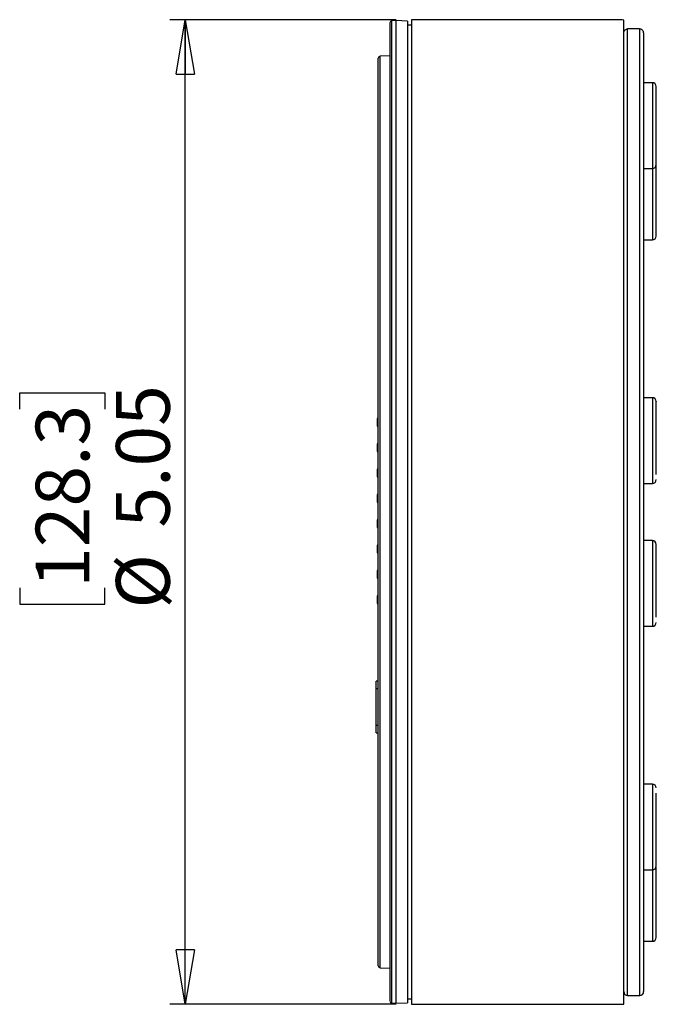
# Model space of a CAD drawing. Units: inches. Extents: x 0 to 17, y 0 to 11.
# Drawn here: x 9.3 to 10.9, y 4.7 to 7.2 of the extents above; entities that cross this region are included whole.
import ezdxf

# ---------------------------------------------------------------- set-up
doc = ezdxf.new("R2010")
doc.units = ezdxf.units.IN
doc.header["$MEASUREMENT"] = 0
doc.layers.add('TITLEBLOCK', color=7, linetype='Continuous')
doc.styles.add('SLDTEXTSTYLE0', font='TXT', dxfattribs={"width": 0.75})
doc.dimstyles.new('SLDDIMSTYLE5', dxfattribs={"dimtxt": 0.137795, "dimasz": 0.14, "dimexe": 0, "dimexo": 0.0625, "dimgap": 0.034449, "dimtad": 1, "dimlfac": 2, "dimrnd": 1e-09, "dimzin": 12, "dimdsep": 46, "dimtxsty": 'SLDTEXTSTYLE0', "dimblk1": 'CLOSED', "dimblk2": 'CLOSED', "dimsah": 1, "dimcen": 0.09, "dimadec": 0, "dimazin": 3, "dimtfac": 1, "dimtofl": 0, "dimtmove": 0, "dimatfit": 3, "dimldrblk": 'CLOSED', "dimfxl": 0, "dimfrac": 2, "dimtolj": 1, "dimtzin": 12, "dimarcsym": 0})

# ---------------------------------------------------------------- blocks, each defined once
blk = doc.blocks.new('_CLOSED')
at = {"color": 0, "linetype": 'ByBlock', "lineweight": -2}
for p, q in [((-1, 0.166667), (0, 0)), ((-1, 0.166667), (-1, -0.166667)), ((0, 0), (-1, -0.166667)), ((0, 0), (-1, 0))]:
    blk.add_line(p, q, dxfattribs=at)
blk = doc.blocks.new('_D_6')
at = {"layer": 'TITLEBLOCK'}
for p, q in [((10.2575, 7.2202), (9.6773, 7.2202)), ((9.7167, 4.6952), (9.7167, 7.2202)), ((9.2918, 6.221), (9.2918, 6.263)), ((9.2918, 6.263), (9.5105, 6.263)), ((9.5105, 6.263), (9.5105, 6.221)), ((9.2918, 5.7629), (9.2918, 5.7209)), ((9.5105, 5.7209), (9.5105, 5.7629)), ((9.2918, 5.7209), (9.5105, 5.7209)), ((10.2575, 4.6952), (9.6773, 4.6952))]:
    blk.add_line(p, q, dxfattribs=at)
at = {"layer": 'TITLEBLOCK', "xscale": 0.14, "yscale": 0.14}
for p, rotation in [((9.7167, 7.2202, -0.0014), 90.0000000000004), ((9.7167, 4.6952, -0.0014), 270.0000000000004)]:
    blk.add_blockref('_CLOSED', p, dxfattribs=dict(at, rotation=rotation))
at = {"layer": 'TITLEBLOCK', "char_height": 0.1378, "attachment_point": 1, "rotation": 90, "style": 'SLDTEXTSTYLE0'}
for s, insert in [('5.05', (9.539, 5.9177)), ('128.3', (9.3329, 5.7629)), ('%%c', (9.539, 5.7099))]:
    blk.add_mtext(s, dxfattribs=dict(at, insert=insert))

msp = doc.modelspace()

# ---------------------------------------------------------------- linework, layer by layer
at = {"color": 7, "linetype": 'Continuous', "lineweight": 25}
for p, q in [((10.2578, 7.2177), (10.2467, 7.2173)), ((10.2868, 7.2166), (10.2578, 7.2177)), ((10.2578, 4.6977), (10.2578, 7.2177)), ((10.2868, 7.2166), (10.2868, 4.6987)), ((10.2968, 7.2061), (10.2868, 7.2063)), ((10.8049, 7.2202), (10.2968, 7.2202)), ((10.2968, 7.2202), (10.2968, 4.6952)), ((10.8418, 4.6952), (10.8418, 7.2193)), ((10.8778, 7.1964), (10.8514, 7.1964)), ((10.8778, 7.1964), (10.8518, 7.1964)), ((10.8778, 7.1964), (10.8778, 7.1964)), ((10.2418, 7.1271), (10.2167, 7.1262)), ((10.9153, 7.0586), (10.8928, 7.0586)), ((10.8928, 6.8386), (10.9153, 6.8386)), ((10.8928, 6.6554), (10.9153, 6.6554)), ((10.9153, 6.2508), (10.8928, 6.2508)), ((10.2118, 6.1977), (10.2093, 6.1977)), ((10.2093, 6.1977), (10.2093, 6.1777)), ((10.2093, 6.1777), (10.2118, 6.1777)), ((10.2118, 6.1327), (10.2093, 6.1327)), ((10.2093, 6.1327), (10.2093, 6.1127)), ((10.2093, 6.1127), (10.2118, 6.1127)), ((10.2118, 6.0677), (10.2093, 6.0677)), ((10.2093, 6.0677), (10.2093, 6.0477)), ((10.2093, 6.0477), (10.2118, 6.0477)), ((10.8928, 6.0308), (10.9153, 6.0308)), ((10.2118, 6.0027), (10.2093, 6.0027)), ((10.2093, 6.0027), (10.2093, 5.9827)), ((10.2093, 5.9827), (10.2118, 5.9827)), ((10.2118, 5.9377), (10.2093, 5.9377)), ((10.2093, 5.9377), (10.2093, 5.9177)), ((10.2093, 5.9177), (10.2118, 5.9177)), ((10.9153, 5.8845), (10.8928, 5.8845)), ((10.2118, 5.8727), (10.2093, 5.8727)), ((10.2093, 5.8727), (10.2093, 5.8527)), ((10.2093, 5.8527), (10.2118, 5.8527)), ((10.2118, 5.8077), (10.2093, 5.8077)), ((10.2093, 5.8077), (10.2093, 5.7877)), ((10.2093, 5.7877), (10.2118, 5.7877)), ((10.2118, 5.7427), (10.2093, 5.7427)), ((10.2093, 5.7427), (10.2093, 5.7227)), ((10.2093, 5.7227), (10.2118, 5.7227)), ((10.8928, 5.6645), (10.9153, 5.6645)), ((10.2118, 5.5241), (10.2068, 5.5241)), ((10.2068, 5.5047), (10.2118, 5.5047)), ((10.2068, 5.4106), (10.2118, 5.4106)), ((10.2068, 5.3911), (10.2118, 5.3911)), ((10.9153, 5.2599), (10.8928, 5.2599)), ((10.8928, 5.0399), (10.9153, 5.0399)), ((10.8928, 4.8567), (10.9153, 4.8567)), ((10.2167, 4.7891), (10.2418, 4.7882)), ((10.2467, 4.698), (10.2578, 4.6977)), ((10.2578, 4.6977), (10.2868, 4.6987)), ((10.2868, 4.709), (10.2968, 4.7092)), ((10.8518, 4.7177), (10.8828, 4.7177)), ((10.2968, 4.6952), (10.8418, 4.6952))]:
    msp.add_line(p, q, dxfattribs=at)
at = {"color": 8, "linetype": 'Continuous', "lineweight": 25}
for p, q in [((10.2467, 4.698), (10.2467, 7.2173)), ((10.8518, 4.7177), (10.8518, 7.1964)), ((10.8828, 4.7177), (10.8828, 7.1962)), ((10.2167, 5.9577), (10.2167, 7.1262)), ((10.9153, 7.0586), (10.9153, 6.9486)), ((10.9153, 6.9486), (10.9153, 6.8386)), ((10.9153, 6.8386), (10.9153, 6.6554)), ((10.9153, 6.2508), (10.9153, 6.0455)), ((10.9153, 6.0455), (10.9153, 6.0308)), ((10.2167, 4.7891), (10.2167, 5.9577)), ((10.9153, 5.8845), (10.9153, 5.6645)), ((10.9153, 5.2599), (10.9153, 5.0399)), ((10.9153, 5.0399), (10.9153, 4.8567))]:
    msp.add_line(p, q, dxfattribs=at)
at = {"color": 7, "linetype": 'Continuous', "lineweight": 25}
for centre, radius, start, end in [((10.2468, 7.2123), 0.005, 92, 180), ((10.8828, 7.1862), 0.00999, 0.0336, 90.0345), ((10.2168, 7.1212), 0.005, 92, 180), ((10.9153, 7.0486), 0.01, 0, 90), ((10.9153, 6.8486), 0.01, 270, 0), ((10.9153, 6.6654), 0.01, 270, 0), ((10.9153, 6.2408), 0.01, 0, 90), ((10.9153, 6.0408), 0.01, 270, 0), ((10.9153, 5.8745), 0.01, 0, 90), ((10.9153, 5.6745), 0.01, 270, 0), ((10.9153, 5.2499), 0.01, 0, 90), ((10.9153, 5.0499), 0.01, 270, 0), ((10.9153, 4.8667), 0.01, 270, 0), ((10.2168, 4.7941), 0.005, 180, 268), ((10.8518, 4.7277), 0.01, 180, 270), ((10.8828, 4.7277), 0.01, 270, 0), ((10.2468, 4.703), 0.005, 180, 268)]:
    msp.add_arc(centre, radius, start, end, dxfattribs=at)
for points, knots in [([(10.2418, 7.2123), (10.2418, 7.2123), (10.2418, 7.0801), (10.2418, 6.6095), (10.2418, 6.2904), (10.2418, 5.9577)], [0, 0, 0, 0, 0.5, 0.5, 1, 1, 1, 1]), ([(10.8418, 7.2193), (10.8365, 7.2194), (10.8259, 7.2195), (10.8137, 7.2199), (10.8059, 7.2201), (10.8052, 7.2201), (10.8049, 7.2201)], [0, 0, 0, 0, 0.264152, 0.528299, 0.792534, 1, 1, 1, 1]), ([(10.8418, 7.1868), (10.8419, 7.1876), (10.842, 7.1892), (10.8428, 7.1913), (10.844, 7.193), (10.8458, 7.1948), (10.8485, 7.1962), (10.8507, 7.1964), (10.8518, 7.1964)], [0, 0, 0, 0, 0.120953, 0.250289, 0.3678283, 0.5009394, 0.7503072, 1, 1, 1, 1]), ([(10.8828, 7.1962), (10.8828, 7.1962), (10.8826, 7.1963), (10.8815, 7.1964), (10.8798, 7.1964), (10.8785, 7.1964), (10.8778, 7.1964)], [0, 0, 0, 0, 0.2508492, 0.5002499, 0.7494713, 1, 1, 1, 1]), ([(10.8928, 7.1862), (10.8928, 7.1842), (10.8928, 7.1801), (10.8928, 7.166), (10.8928, 7.1458), (10.8928, 7.1184), (10.8928, 7.0809), (10.8928, 7.0312), (10.8928, 6.9667), (10.8928, 6.8919), (10.8928, 6.8129), (10.8928, 6.7331), (10.8928, 6.6547), (10.8928, 6.5725), (10.8928, 6.487), (10.8928, 6.3997), (10.8928, 6.3109), (10.8928, 6.222), (10.8928, 6.1333), (10.8928, 6.0453), (10.8928, 5.9869), (10.8928, 5.9577)], [0, 0, 0, 0, 0.0468227, 0.0935876, 0.1417773, 0.191166, 0.2406284, 0.3048265, 0.3690302, 0.4345028, 0.499981, 0.5523874, 0.6047137, 0.656673, 0.7079811, 0.7593715, 0.8088288, 0.8582192, 0.9064107, 0.9531747, 1, 1, 1, 1]), ([(10.2118, 5.9577), (10.2118, 5.9627), (10.2118, 5.9729), (10.2118, 5.9881), (10.2118, 6.0033), (10.2118, 6.0185), (10.2118, 6.0337), (10.2118, 6.0488), (10.2118, 6.064), (10.2118, 6.0791), (10.2118, 6.0942), (10.2118, 6.1093), (10.2118, 6.1243), (10.2118, 6.1394), (10.2118, 6.1544), (10.2118, 6.1829), (10.2118, 6.2247), (10.2118, 6.2793), (10.2118, 6.3331), (10.2118, 6.4052), (10.2118, 6.4938), (10.2118, 6.5788), (10.2118, 6.6439), (10.2118, 6.7073), (10.2118, 6.7819), (10.2118, 6.8491), (10.2118, 6.8979), (10.2118, 6.9429), (10.2118, 6.9926), (10.2118, 7.0329), (10.2118, 7.0595), (10.2118, 7.0764), (10.2118, 7.0906), (10.2118, 7.1005), (10.2118, 7.1071), (10.2118, 7.1114), (10.2118, 7.115), (10.2118, 7.1178), (10.2118, 7.1198), (10.2118, 7.121), (10.2118, 7.1211), (10.2118, 7.1212)], [0, 0, 0, 0, 0.008341, 0.016673, 0.024998, 0.033317, 0.041632, 0.049945, 0.058256, 0.066567, 0.074879, 0.083195, 0.091514, 0.09984, 0.108173, 0.116514, 0.147424, 0.178263, 0.209103, 0.240018, 0.304321, 0.368631, 0.401388, 0.434152, 0.500001, 0.565851, 0.598608, 0.631372, 0.695676, 0.759985, 0.790895, 0.821734, 0.852574, 0.883488, 0.90016, 0.916804, 0.933431, 0.950052, 0.96668, 0.983326, 1, 1, 1, 1]), ([(10.9253, 6.9486), (10.9253, 6.9548), (10.9253, 6.9674), (10.9253, 6.986), (10.9253, 7.0038), (10.9253, 7.0198), (10.9253, 7.0328), (10.9253, 7.042), (10.9253, 7.0476), (10.9253, 7.0482), (10.9253, 7.0486)], [0, 0, 0, 0, 0.119997, 0.240026, 0.368653, 0.50001, 0.631367, 0.759993, 0.883486, 1, 1, 1, 1]), ([(10.9253, 6.8486), (10.9253, 6.8489), (10.9253, 6.8496), (10.9253, 6.8551), (10.9253, 6.8643), (10.9253, 6.8773), (10.9253, 6.8933), (10.9253, 6.9113), (10.9253, 6.9299), (10.9253, 6.9425), (10.9253, 6.9486)], [0, 0, 0, 0, 0.116516, 0.240011, 0.368641, 0.5, 0.631359, 0.759989, 0.883484, 1, 1, 1, 1]), ([(10.9253, 6.6659), (10.9253, 6.6657), (10.9253, 6.6652), (10.9253, 6.6684), (10.9253, 6.6755), (10.9253, 6.6864), (10.9253, 6.6999), (10.9253, 6.7152), (10.9253, 6.7322), (10.9253, 6.751), (10.9253, 6.7712), (10.9253, 6.7915), (10.9253, 6.8108), (10.9253, 6.8277), (10.9253, 6.8419), (10.9253, 6.8487), (10.9253, 6.8521)], [0, 0, 0, 0, 0.0211475, 0.0999659, 0.1787844, 0.2559649, 0.3300649, 0.3999773, 0.4698897, 0.5439894, 0.6211701, 0.6999886, 0.778807, 0.8559878, 0.9300878, 1, 1, 1, 1]), ([(10.9253, 6.0542), (10.9253, 6.0576), (10.9253, 6.0645), (10.9253, 6.0787), (10.9253, 6.0954), (10.9253, 6.1147), (10.9253, 6.135), (10.9253, 6.1552), (10.9253, 6.174), (10.9253, 6.191), (10.9253, 6.2064), (10.9253, 6.2198), (10.9253, 6.2307), (10.9253, 6.2378), (10.9253, 6.241), (10.9253, 6.2405), (10.9253, 6.2404)], [0, 0, 0, 0, 0.0720013, 0.1440223, 0.2212021, 0.3000196, 0.3788372, 0.4560169, 0.530116, 0.6000274, 0.6699389, 0.7440381, 0.8212177, 0.9000352, 0.9788531, 1, 1, 1, 1]), ([(10.2118, 4.7941), (10.2118, 4.7941), (10.2118, 4.7941), (10.2118, 4.7945), (10.2118, 4.7949), (10.2118, 4.7956), (10.2118, 4.7965), (10.2118, 4.7976), (10.2118, 4.7989), (10.2118, 4.8004), (10.2118, 4.8021), (10.2118, 4.804), (10.2118, 4.806), (10.2118, 4.8083), (10.2118, 4.8108), (10.2118, 4.8159), (10.2118, 4.8247), (10.2118, 4.8389), (10.2118, 4.8558), (10.2118, 4.8824), (10.2118, 4.9227), (10.2118, 4.9724), (10.2118, 5.0174), (10.2118, 5.0662), (10.2118, 5.1334), (10.2118, 5.208), (10.2118, 5.2714), (10.2118, 5.3365), (10.2118, 5.4215), (10.2118, 5.5101), (10.2118, 5.5822), (10.2118, 5.636), (10.2118, 5.6906), (10.2118, 5.7374), (10.2118, 5.7759), (10.2118, 5.806), (10.2118, 5.8362), (10.2118, 5.8665), (10.2118, 5.8968), (10.2118, 5.9272), (10.2118, 5.9475), (10.2118, 5.9577)], [0, 0, 0, 0, 0.00834, 0.016672, 0.024997, 0.033316, 0.041631, 0.049943, 0.058254, 0.066565, 0.074878, 0.083193, 0.091513, 0.099839, 0.108172, 0.116514, 0.147424, 0.178263, 0.209103, 0.240018, 0.304321, 0.368631, 0.401388, 0.434152, 0.500001, 0.565851, 0.598608, 0.631372, 0.695676, 0.759985, 0.790895, 0.821734, 0.852574, 0.883488, 0.900161, 0.916805, 0.933432, 0.950054, 0.966681, 0.983326, 1, 1, 1, 1]), ([(10.2418, 5.9577), (10.2418, 5.9258), (10.2418, 5.8619), (10.2418, 5.7656), (10.2418, 5.6691), (10.2418, 5.5723), (10.2418, 5.4772), (10.2418, 5.384), (10.2418, 5.2942), (10.2418, 5.2086), (10.2418, 5.128), (10.2418, 5.0535), (10.2418, 4.9853), (10.2418, 4.9244), (10.2418, 4.8707), (10.2418, 4.8249), (10.2418, 4.7864), (10.2418, 4.7553), (10.2418, 4.7311), (10.2418, 4.7141), (10.2418, 4.7043), (10.2418, 4.7039), (10.2418, 4.7037)], [0, 0, 0, 0, 0.048563, 0.097128, 0.147595, 0.198067, 0.249889, 0.301717, 0.354245, 0.406778, 0.459306, 0.511839, 0.563661, 0.615489, 0.665956, 0.716428, 0.764989, 0.813556, 0.862117, 0.910683, 0.96115, 1, 1, 1, 1]), ([(10.8928, 5.9577), (10.8928, 5.9276), (10.8928, 5.8676), (10.8928, 5.7772), (10.8928, 5.686), (10.8928, 5.5945), (10.8928, 5.5086), (10.8928, 5.4289), (10.8928, 5.3553), (10.8928, 5.2718), (10.8928, 5.1808), (10.8928, 5.0969), (10.8928, 5.0294), (10.8928, 4.976), (10.8928, 4.9275), (10.8928, 4.8842), (10.8928, 4.8461), (10.8928, 4.8114), (10.8928, 4.7812), (10.8928, 4.7568), (10.8928, 4.7399), (10.8928, 4.7295), (10.8928, 4.7283), (10.8928, 4.7277)], [0, 0, 0, 0, 0.046612, 0.093162, 0.141227, 0.190566, 0.239982, 0.282523, 0.325413, 0.36863, 0.434132, 0.499984, 0.543889, 0.587693, 0.63137, 0.674582, 0.717473, 0.760018, 0.809429, 0.85877, 0.906835, 0.953384, 1, 1, 1, 1]), ([(10.9253, 5.6879), (10.9253, 5.6914), (10.9253, 5.6982), (10.9253, 5.7124), (10.9253, 5.7292), (10.9253, 5.7485), (10.9253, 5.7688), (10.9253, 5.789), (10.9253, 5.8078), (10.9253, 5.8248), (10.9253, 5.8401), (10.9253, 5.8536), (10.9253, 5.8645), (10.9253, 5.8716), (10.9253, 5.8748), (10.9253, 5.8743), (10.9253, 5.8741)], [0, 0, 0, 0, 0.072001, 0.144022, 0.221202, 0.30002, 0.378837, 0.456017, 0.530116, 0.600027, 0.669939, 0.744038, 0.821218, 0.900035, 0.978853, 1, 1, 1, 1]), ([(10.2068, 5.5047), (10.2068, 5.5069), (10.2068, 5.5137), (10.2068, 5.5221), (10.2068, 5.5234), (10.2068, 5.5241)], [0, 0, 0, 0, 0.192556, 0.581176, 1, 1, 1, 1]), ([(10.2068, 5.3912), (10.2068, 5.3912), (10.2068, 5.3899), (10.2068, 5.3944), (10.2068, 5.4024), (10.2068, 5.409), (10.2068, 5.4106)], [0, 0, 0, 0, 0.009902, 0.439517, 0.870413, 1, 1, 1, 1]), ([(10.9253, 5.0503), (10.9253, 5.0501), (10.9253, 5.0496), (10.9253, 5.0528), (10.9253, 5.0599), (10.9253, 5.0708), (10.9253, 5.0843), (10.9253, 5.0996), (10.9253, 5.1166), (10.9253, 5.1354), (10.9253, 5.1556), (10.9253, 5.1759), (10.9253, 5.1952), (10.9253, 5.2121), (10.9253, 5.2263), (10.9253, 5.2331), (10.9253, 5.2365)], [0, 0, 0, 0, 0.021147, 0.099966, 0.178784, 0.255965, 0.330065, 0.399977, 0.469889, 0.543989, 0.62117, 0.699989, 0.778807, 0.855988, 0.930088, 1, 1, 1, 1]), ([(10.9253, 5.0599), (10.9253, 5.0619), (10.9253, 5.0659), (10.9253, 5.0665), (10.9253, 5.0667)], [0, 0, 0, 0, 0.5048176, 1, 1, 1, 1]), ([(10.9253, 4.9667), (10.9253, 4.973), (10.9253, 4.9856), (10.9253, 5.0042), (10.9253, 5.0219), (10.9253, 5.0367), (10.9253, 5.0438), (10.9253, 5.0468)], [0, 0, 0, 0, 0.201779, 0.403613, 0.619905, 0.840786, 1, 1, 1, 1]), ([(10.9253, 4.8667), (10.9253, 4.8671), (10.9253, 4.8677), (10.9253, 4.8733), (10.9253, 4.8825), (10.9253, 4.8955), (10.9253, 4.9115), (10.9253, 4.9294), (10.9253, 4.9481), (10.9253, 4.9607), (10.9253, 4.9667)], [0, 0, 0, 0, 0.116516, 0.240011, 0.368641, 0.5, 0.631359, 0.759989, 0.883484, 1, 1, 1, 1])]:
    msp.add_open_spline(points, degree=3, knots=knots, dxfattribs=at)
msp.add_open_spline([(10.2068, 5.4106), (10.2068, 5.4365), (10.2068, 5.4788), (10.2068, 5.5047)], degree=3, dxfattribs=at)

# ---------------------------------------------------------------- dimensions: what is measured, and where the dimension line sits
at = {"layer": 'TITLEBLOCK'}
dim = msp.add_linear_dim(base=(9.7167, 7.2202), p1=(10.2968, 4.6952), p2=(10.2968, 7.2202), angle=90, text='%%c<>', dimstyle='SLDDIMSTYLE5', dxfattribs=at)
dim.commit()
dim.dimension.update_dxf_attribs({"geometry": '_D_6', "text_midpoint": (9.7167, 5.9919), "dimtype": 160})

doc.saveas('drawing.dxf')
